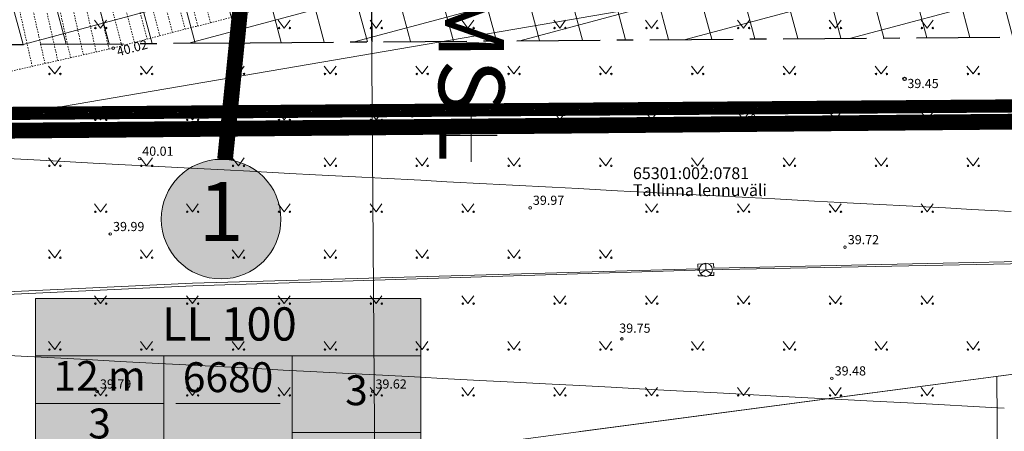
# Model space of a CAD drawing. Units: metres. Extents: x 530687 to 564321, y 6580413 to 6592482.
# Drawn here: x 549466 to 549541, y 6586577 to 6586609 of the extents above; entities that cross this region are included whole.
import ezdxf
from ezdxf.enums import TextEntityAlignment as Align

# ---------------------------------------------------------------- set-up
doc = ezdxf.new("R2010")
doc.units = ezdxf.units.M
for name, pattern in [('CENTER', [50.8, 31.75, -6.35, 6.35, -6.35]), ('Geodeesia$0$KONTUUR', [1.85, 1.25, -0.6]), ('Geodeesia$0$NOLVAKRIIPS', [0.02001, 0.01, -1e-05, 0.01]), ('Geodeesia$0$NOLVAPEAL', [0.02001, 0.01, -1e-05, 0.01])]:
    doc.linetypes.add(name, pattern=pattern)
doc.layers.get('0').update_dxf_attribs({"lineweight": 9})
doc.layers.get('Defpoints').update_dxf_attribs({"lineweight": 9})
for name, color, linetype, lineweight in [('-Piirangupinnad', 7, 'Continuous', 9), ('DP_hoonestusala_maapealne_hatch', 165, 'Continuous', 18), ('DP_hoonestusala_maapealne_joon', 7, 'CENTER', 30), ('DP_krunt_andmed', 7, 'Continuous', 9), ('DP_krunt_olemasolev', 36, 'Continuous', 9), ('DP_krunt_olemasolev_ABIJOON', 36, 'Continuous', 9), ('DP_krunt_planeeritud', 1, 'Continuous', 9), ('DP_Mõõdud', 7, 'Continuous', 15), ('Geodeesia$0$ELRAJATISMA', 250, 'Continuous', 9), ('Geodeesia$0$HALJASTUS', 250, 'Continuous', 9), ('Geodeesia$0$KORGUS-EH2000', 250, 'Continuous', 9), ('Geodeesia$0$PIIR', 250, 'Continuous', 20), ('Geodeesia$0$RELJEEF', 250, 'Continuous', 9), ('Geodeesia$0$SIKAEV', 250, 'Continuous', 9), ('Geodeesia$0$SITRASS', 250, 'Continuous', 9), ('Geodeesia$0$VORK', 250, 'Continuous', 9), ('X_Piirangupindade-joonis$0$TL_approach', 190, 'Continuous', 9), ('X_Piirangupindade-joonis$0$TL_OFZ_east', 190, 'Continuous', 9), ('X_Piirangupindade-joonis$0$TL_take-off', 190, 'Continuous', 9), ('XR_geodeesia', 7, 'Continuous', 9)]:
    doc.layers.add(name, color=color, linetype=linetype, lineweight=lineweight)
doc.layers.add('Plan_ala', color=7, linetype='CENTER', lineweight=9, true_color=0x2b5549)
doc.styles.add('Geodeesia$0$ITALIC', font='italic.shx')
doc.styles.add('Geodeesia$0$romans', font='romans.shx')
doc.styles.add('Swis Lt BT', font='swissl.ttf')
doc.styles.add('X_Piirangupindade-joonis$0$Swis Lt BT', font='swissl.ttf')
doc.linetypes.add('Geodeesia$0$-E-', pattern='A,10,-1.5,["E",Geodeesia$0$romans,S=1.4,R=0,X=-0.7,Y=-0.7],-1.5,10,-3', length=26)
doc.linetypes.add('Geodeesia$0$-S-', pattern='A,10,-1.5,["S",Geodeesia$0$romans,S=1.4,R=0,X=-0.7,Y=-0.7],-1.5,10,-3', length=26)
doc.dimstyles.new('DP_M1000', dxfattribs={"dimscale": 1.8, "dimtxt": 1.25, "dimasz": 1.05, "dimexe": 0.5, "dimexo": 0, "dimgap": 0.3, "dimtad": 1, "dimdec": 1, "dimzin": 0, "dimtxsty": 'Swis Lt BT', "dimblk": 'ARCHTICK', "dimcen": 0.09, "dimclrd": 256, "dimclre": 256, "dimclrt": 256, "dimadec": 4, "dimazin": 0, "dimtfac": 1, "dimtdec": 1, "dimtmove": 0, "dimatfit": 2, "dimfxl": 1, "dimfxlon": 1, "dimtolj": 1, "dimtzin": 0, "dimlwd": -1, "dimlwe": -1, "dimarcsym": 0})

# ---------------------------------------------------------------- blocks, each defined once
blk = doc.blocks.new('X_Piirangupindade-joonis')
at = {"layer": 'X_Piirangupindade-joonis$0$TL_approach', "linetype": 'Continuous', "elevation": 45, "flags": 128}
blk.add_lwpolyline([(549494.791, 6586283.313), (549493.656, 6586438.966), (549493.49, 6586461.712), (549493.324, 6586484.458), (549492.189, 6586640.111)], dxfattribs=at)
at = {"layer": 'X_Piirangupindade-joonis$0$TL_OFZ_east', "linetype": 'Continuous', "flags": 128}
for points, elevation in [([(549541.154, 6586594.218), (549538.164, 6586594.375), (549536.157, 6586594.481), (549533.162, 6586594.639), (549531.16, 6586594.745), (549528.16, 6586594.903), (549526.163, 6586595.008), (549523.158, 6586595.167), (549521.165, 6586595.272), (549518.156, 6586595.431), (549516.168, 6586595.535), (549513.154, 6586595.694), (549511.171, 6586595.799), (549508.152, 6586595.958), (549506.174, 6586596.063), (549503.15, 6586596.222), (549501.177, 6586596.326), (549498.147, 6586596.486), (549496.179, 6586596.59), (549493.145, 6586596.75), (549491.182, 6586596.853), (549488.143, 6586597.014), (549486.185, 6586597.117), (549483.141, 6586597.277), (549481.187, 6586597.38), (549478.139, 6586597.541), (549476.19, 6586597.644), (549473.137, 6586597.805), (549471.193, 6586597.908), (549468.135, 6586598.069), (549466.195, 6586598.171), (549463.133, 6586598.333)], 70), ([(549540.643, 6586579.236), (549538.273, 6586579.361), (549535.647, 6586579.499), (549533.271, 6586579.624), (549530.652, 6586579.763), (549528.269, 6586579.888), (549525.656, 6586580.026), (549523.267, 6586580.152), (549520.66, 6586580.29), (549518.265, 6586580.416), (549515.665, 6586580.553), (549513.263, 6586580.68), (549510.669, 6586580.817), (549508.261, 6586580.944), (549505.673, 6586581.08), (549503.259, 6586581.207), (549500.678, 6586581.344), (549498.257, 6586581.471), (549495.682, 6586581.607), (549493.255, 6586581.735), (549490.686, 6586581.871), (549488.253, 6586581.999), (549485.69, 6586582.134), (549483.251, 6586582.263), (549480.694, 6586582.398), (549478.249, 6586582.527), (549475.698, 6586582.661), (549473.247, 6586582.79), (549470.702, 6586582.925), (549468.245, 6586583.054), (549465.706, 6586583.188), (549463.243, 6586583.318)], 65)]:
    blk.add_lwpolyline(points, dxfattribs=dict(at, elevation=elevation))
at = {"layer": 'X_Piirangupindade-joonis$0$TL_take-off', "elevation": 41.211}
for points in [[(549303.479, 6586550.329), (553379.651, 6587090.068), (564299.361, 6587169.699)], [(549508.287, 6586577.448), (549513.282, 6586578.109), (549518.277, 6586578.771), (549523.273, 6586579.432), (549528.268, 6586580.094), (549533.263, 6586580.755), (549538.258, 6586581.417), (549543.254, 6586582.078)]]:
    blk.add_lwpolyline(points, dxfattribs=at)
at = {"layer": 'X_Piirangupindade-joonis$0$TL_take-off', "linetype": 'Continuous', "elevation": 45, "flags": 128}
blk.add_lwpolyline([(549541.828, 6586342.458), (549541.508, 6586386.298), (549540.956, 6586462.058), (549540.403, 6586537.818), (549540.083, 6586581.658)], dxfattribs=at)
at = {"layer": 'X_Piirangupindade-joonis$0$TL_approach', "linetype": 'Continuous', "insert": (549495.877, 6586617.88, 45), "char_height": 5, "attachment_point": 8, "rotation": 270.41782, "style": 'X_Piirangupindade-joonis$0$Swis Lt BT'}
blk.add_mtext('45.00 m MSL', dxfattribs=at)
blk = doc.blocks.new('*U56')
at = {"layer": 'DP_krunt_andmed', "true_color": 0xffecb3}
h = blk.add_hatch(color=41, dxfattribs=at)
h.dxf.hatch_style = 2
edge = h.paths.add_edge_path()
edge.add_arc((9.438, 14.712), 3.038, 0, 360)
h = blk.add_hatch(color=41, dxfattribs=at)
h.dxf.hatch_style = 2
h.paths.add_polyline_path([(19.582, 2.924), (0, 2.924), (0, 10.686), (19.582, 10.686)])
h = blk.add_hatch(color=41, dxfattribs=at)
h.dxf.hatch_style = 2
h.paths.add_polyline_path([(19.582, 2.924), (0, 2.924), (0, 0), (19.582, 0)])
at = {"layer": 'DP_krunt_andmed'}
for p, q in [((0, 10.686), (19.582, 10.686)), ((19.582, 10.686), (19.582, 0)), ((0, 7.762), (19.582, 7.762)), ((6.527, 7.762), (6.527, 2.924)), ((6.527, 7.762), (6.527, 2.924)), ((13.055, 7.762), (13.055, 2.924)), ((0, 5.343), (6.527, 5.343)), ((7.143, 5.343), (12.439, 5.343)), ((13.055, 2.924), (0, 2.924)), ((13.055, 2.924), (13.055, 0)), ((0, 0), (19.582, 0))]:
    blk.add_line(p, q, dxfattribs=at)
for points in [[(0, 10.686), (0, 0)], [(13.055, 3.881), (19.582, 3.881)]]:
    blk.add_lwpolyline(points, dxfattribs=at)
blk.add_circle((9.438, 14.712), 3.038, dxfattribs=at)
at = {"layer": 'DP_krunt_andmed', "style": 'Swis Lt BT'}
blk.add_text('m²', height=1.4766, dxfattribs=at).set_placement((10.262, 1.47), align=Align.MIDDLE_RIGHT)
blk.add_text('P -', height=1.2, dxfattribs=at).set_placement((13.5, 1.941), align=Align.MIDDLE_LEFT)
for tag, height, p in [('POS_NUMBER', 3, (9.438, 14.712)), ('SIHTOTSTARVE', 1.688, (9.859, 9.168)), ('MAX_KÕRGUS_MEETRITES', 1.519, (3.264, 6.553)), ('EHITUSALUNE_PIND_MAA_PEAL', 1.519, (9.791, 6.486)), ('HOONETE_ARV_KRUNDIL', 1.519, (16.318, 5.822)), ('MAX_KORRUSELISUS', 1.519, (3.264, 4.133)), ('EHITUSALUNE_PIND_MAA_ALL', 1.519, (9.791, 4.2))]:
    blk.add_attdef(tag, text='', height=height, dxfattribs=at).set_placement(p, align=Align.MIDDLE)
blk.add_attdef('PARKIMINE', text='', height=1.2, dxfattribs=at).set_placement((17.418, 1.941), align=Align.MIDDLE_CENTER)
blk.add_attdef('KRUNDI_PIND', text='', height=1.477, dxfattribs=at).set_placement((7.023, 1.468), align=Align.MIDDLE_RIGHT)
blk = doc.blocks.new('*U70')
at = {"layer": 'DP_krunt_andmed', "color": 255, "const_width": 0.8, "flags": 128}
blk.add_lwpolyline([(0, 0), (4.163, 41.234)], dxfattribs=at)
at = {"layer": 'DP_krunt_andmed', "const_width": 0.3, "flags": 128}
blk.add_lwpolyline([(0, 0), (4.163, 41.234)], dxfattribs=at)
blk = doc.blocks.new('_ArchTick')
at = {"color": 0, "linetype": 'ByBlock', "const_width": 0.15}
blk.add_lwpolyline([(-0.5, -0.5), (0.5, 0.5)], dxfattribs=at)
blk = doc.blocks.new('*D102')
at = {"layer": 'Defpoints', "color": 0, "transparency": 16777216}
for p in [(549599.651, 6586614.579), (549458.122, 6586600.378), (549459.789, 6586590.636)]:
    blk.add_point(p, dxfattribs=at)
at = {"layer": 'DP_Mõõdud', "transparency": 16777216}
for p, q in [((549598.287, 6586622.547), (549597.832, 6586625.208)), ((549597.983, 6586624.321), (549458.122, 6586600.378)), ((549458.425, 6586598.604), (549457.97, 6586601.265))]:
    blk.add_line(p, q, dxfattribs=at)
at = {"layer": 'DP_Mõõdud', "transparency": 16777216, "xscale": 1.89, "yscale": 1.89, "zscale": 1.89}
for p, rotation in [((549597.983, 6586624.321), 9.714289663626694), ((549458.122, 6586600.378), 189.7142896636267)]:
    blk.add_blockref('_ArchTick', p, dxfattribs=dict(at, rotation=rotation))
at = {"layer": 'DP_Mõõdud', "transparency": 16777216, "insert": (549527.735, 6586614.205), "char_height": 2.25, "attachment_point": 5, "rotation": 9.71429, "style": 'Swis Lt BT'}
blk.add_mtext('\\A1;141,9', dxfattribs=at)
blk = doc.blocks.new('*D103')
at = {"layer": 'Defpoints', "color": 0, "transparency": 16777216}
for p in [(549579.516, 6586752.955), (549537.838, 6586746.89), (549599.651, 6586614.579)]:
    blk.add_point(p, dxfattribs=at)
at = {"layer": 'DP_Mõõdud', "transparency": 16777216}
for p, q in [((549539.619, 6586747.149), (549536.947, 6586746.761)), ((549557.973, 6586608.514), (549537.838, 6586746.89)), ((549559.754, 6586608.773), (549557.082, 6586608.385))]:
    blk.add_line(p, q, dxfattribs=at)
at = {"layer": 'DP_Mõõdud', "transparency": 16777216, "xscale": 1.89, "yscale": 1.89, "zscale": 1.89}
for p, rotation in [((549537.838, 6586746.89), 98.2789739846075), ((549557.973, 6586608.514), 278.2789739846075)]:
    blk.add_blockref('_ArchTick', p, dxfattribs=dict(at, rotation=rotation))
at = {"layer": 'DP_Mõõdud', "transparency": 16777216, "insert": (549549.768, 6586677.973), "char_height": 2.25, "attachment_point": 5, "rotation": 278.27897, "style": 'Swis Lt BT'}
blk.add_mtext('\\A1;139,8', dxfattribs=at)
blk = doc.blocks.new('Geodeesia$0$SIKAEV')
at = {"color": 0, "linetype": 'Continuous'}
for p, q in [((0, 0), (-0.83, -0.55)), ((0, 1), (0, 0)), ((0, 0), (0.83, -0.55))]:
    blk.add_line(p, q, dxfattribs=at)
blk.add_circle((0, 0), 1, dxfattribs=at)
blk = doc.blocks.new('Geodeesia$0$RING02')
at = {"color": 0, "linetype": 'Continuous', "lineweight": -3}
blk.add_circle((0, 0), 0.25, dxfattribs=at)
blk = doc.blocks.new('Geodeesia$0$VKORIS')
at = {"color": 0, "linetype": 'Continuous'}
for p, q in [((0, 4), (0, -4)), ((-4, 0), (4, 0))]:
    blk.add_line(p, q, dxfattribs=at)
blk = doc.blocks.new('Geodeesia$0$MURU')
at = {"color": 0, "linetype": 'Continuous'}
for p, q in [((-0.93, 1.21), (0, 0)), ((0, 0), (0.89, 1.21))]:
    blk.add_line(p, q, dxfattribs=at)
for centre in [(-0.8, 0), (0.86, 0)]:
    blk.add_ellipse(centre, major_axis=(0.0778, 0.0778), ratio=1, start_param=5.497787, end_param=11.780972, dxfattribs=at)
blk = doc.blocks.new('Geodeesia')
at = {"layer": 'Geodeesia$0$ELRAJATISMA', "linetype": 'Geodeesia$0$-E-', "ltscale": 0.5, "flags": 128}
for points in [[(549518.492, 6586589.895), (549560.444, 6586590.818), (549574.758, 6586590.91), (549589.642, 6586594.774), (549589.642, 6586594.774), (549589.642, 6586594.774), (549589.642, 6586594.774), (549589.642, 6586594.774)], [(549444.012, 6586587.122), (549478.778, 6586588.759), (549517.293, 6586589.849)]]:
    blk.add_lwpolyline(points, dxfattribs=at)
at = {"layer": 'Geodeesia$0$KORGUS-EH2000', "linetype": 'Continuous', "ltscale": 0.5}
for centre in [(549472.715, 6586606.662), (549495.5, 6586601.5), (549521.5, 6586601.5), (549474.723, 6586598.24), (549504.5, 6586594.5), (549472.5, 6586592.5), (549528.5, 6586591.5), (549511.5, 6586584.5), (549527.5, 6586581.5), (549471.5, 6586580.5), (549492.5, 6586580.5)]:
    blk.add_circle(centre, 0.1, dxfattribs=at)
at = {"layer": 'Geodeesia$0$PIIR', "linetype": 'Continuous', "ltscale": 0.5, "transparency": 33554687}
for points in [[(549627.3, 6586616.51), (549573.68, 6586602.75), (549452.8, 6586601.85), (549428.75, 6586742.3), (549524.86, 6586755.84), (549671.26, 6586781.3), (549766.23, 6586802.93), (549833.79, 6586817.51), (549941.45, 6586841.2), (549861.55, 6586784.19), (549778.41, 6586724.9), (549772.21, 6586720.45), (549758.9, 6586710.91)], [(549573.68, 6586602.75), (549573.97, 6586549.42), (549662.27, 6586513.26), (549660.95, 6586412.04), (549601.83, 6586397.4), (549575.51, 6586352.83), (549557.8, 6586322.71), (549429.46, 6586321.73), (549437.12, 6586410.29), (549445.86, 6586511.53), (549453.39, 6586598.9), (549452.8, 6586601.85)]]:
    blk.add_lwpolyline(points, close=True, dxfattribs=at)
at = {"layer": 'Geodeesia$0$RELJEEF', "linetype": 'Geodeesia$0$NOLVAKRIIPS', "ltscale": 0.5}
for p, q in [((549478.21, 6586608.1), (549474.338, 6586622.898)), ((549480.145, 6586608.606), (549476.238, 6586623.538)), ((549476.275, 6586607.593), (549472.439, 6586622.258)), ((549474.34, 6586607.087), (549470.539, 6586621.619)), ((549470.452, 6586606.151), (549467.181, 6586620.638)), ((549472.403, 6586606.591), (549469.116, 6586621.153)), ((549468.501, 6586605.711), (549465.247, 6586620.124)), ((549466.55, 6586605.27), (549463.313, 6586619.609)), ((549479.177, 6586608.353), (549477.233, 6586615.785)), ((549475.308, 6586607.34), (549473.398, 6586614.639)), ((549477.242, 6586607.846), (549475.315, 6586615.212)), ((549473.373, 6586606.834), (549471.481, 6586614.066)), ((549469.476, 6586605.931), (549467.845, 6586613.156)), ((549471.427, 6586606.371), (549469.788, 6586613.633)), ((549467.525, 6586605.491), (549465.903, 6586612.678))]:
    blk.add_line(p, q, dxfattribs=at)
at = {"layer": 'Geodeesia$0$RELJEEF', "linetype": 'Geodeesia$0$NOLVAPEAL', "ltscale": 0.5, "flags": 128}
blk.add_lwpolyline([(549529.389, 6586651.746), (549520.922, 6586639.121), (549514.066, 6586630.965), (549503.474, 6586621.169), (549493.428, 6586614.87), (549482.879, 6586609.321), (549472.715, 6586606.662), (549456.825, 6586603.075), (549455.229, 6586603.376), (549453.057, 6586603.736), (549450.571, 6586603.113), (549446.076, 6586602.816), (549432.504, 6586602.761), (549427.321, 6586602.549)], dxfattribs=at)
at = {"layer": 'Geodeesia$0$SIKAEV', "linetype": 'Geodeesia$0$KONTUUR', "ltscale": 0.5, "flags": 128}
blk.add_lwpolyline([(549517.279, 6586590.198), (549518.478, 6586590.245), (549518.513, 6586589.346), (549517.314, 6586589.299), (549517.279, 6586590.198)], close=True, dxfattribs=at)
at = {"layer": 'Geodeesia$0$SITRASS', "linetype": 'Geodeesia$0$-S-', "ltscale": 0.5, "flags": 128}
for points in [[(549589.642, 6586594.774), (549589.082, 6586594.538), (549574.784, 6586590.71), (549560.446, 6586590.618), (549517.896, 6586589.772)], [(549517.896, 6586589.772), (549478.786, 6586588.559), (549443.948, 6586586.919), (549443.467, 6586586.853)]]:
    blk.add_lwpolyline(points, dxfattribs=at)
at = {"layer": 'Geodeesia$0$HALJASTUS', "ltscale": 0.5, "xscale": 0.5, "yscale": 0.5, "zscale": 0.5}
for p in [(549471.764, 6586608.194), (549485.764, 6586608.194), (549492.764, 6586608.194), (549499.764, 6586608.194), (549506.764, 6586608.194), (549513.764, 6586608.194), (549520.764, 6586608.194), (549527.764, 6586608.194), (549534.764, 6586608.194), (549468.264, 6586604.694), (549475.264, 6586604.694), (549482.264, 6586604.694), (549489.264, 6586604.694), (549496.264, 6586604.694), (549503.264, 6586604.694), (549510.264, 6586604.694), (549517.264, 6586604.694), (549524.264, 6586604.694), (549531.264, 6586604.694), (549538.264, 6586604.694), (549471.764, 6586601.194), (549478.764, 6586601.194), (549485.764, 6586601.194), (549492.764, 6586601.194), (549506.764, 6586601.194), (549513.764, 6586601.194), (549520.764, 6586601.194), (549527.764, 6586601.194), (549534.764, 6586601.194), (549468.264, 6586597.694), (549475.264, 6586597.694), (549482.264, 6586597.694), (549489.264, 6586597.694), (549496.264, 6586597.694), (549503.264, 6586597.694), (549510.264, 6586597.694), (549517.264, 6586597.694), (549524.264, 6586597.694), (549531.264, 6586597.694), (549538.264, 6586597.694), (549471.764, 6586594.194), (549478.764, 6586594.194), (549485.764, 6586594.194), (549492.764, 6586594.194), (549499.764, 6586594.194), (549513.764, 6586594.194), (549520.764, 6586594.194), (549527.764, 6586594.194), (549534.764, 6586594.194), (549468.264, 6586590.694), (549475.264, 6586590.694), (549482.264, 6586590.694), (549489.264, 6586590.694), (549496.264, 6586590.694), (549503.264, 6586590.694), (549510.264, 6586590.694), (549471.764, 6586587.194), (549478.764, 6586587.194), (549485.764, 6586587.194), (549492.764, 6586587.194), (549499.764, 6586587.194), (549506.764, 6586587.194), (549513.764, 6586587.194), (549520.764, 6586587.194), (549527.764, 6586587.194), (549534.764, 6586587.194), (549468.264, 6586583.694), (549475.264, 6586583.694), (549482.264, 6586583.694), (549489.264, 6586583.694), (549496.264, 6586583.694), (549503.264, 6586583.694), (549510.264, 6586583.694), (549517.264, 6586583.694), (549524.264, 6586583.694), (549531.264, 6586583.694), (549538.264, 6586583.694), (549471.764, 6586580.194), (549478.764, 6586580.194), (549485.764, 6586580.194), (549492.764, 6586580.194), (549499.764, 6586580.194), (549506.764, 6586580.194), (549513.764, 6586580.194), (549520.764, 6586580.194), (549527.764, 6586580.194), (549534.764, 6586580.194)]:
    blk.add_blockref('Geodeesia$0$MURU', p, dxfattribs=at)
at = {"layer": 'Geodeesia$0$KORGUS-EH2000', "ltscale": 0.5, "xscale": 0.5, "yscale": 0.5, "zscale": 0.5}
blk.add_blockref('Geodeesia$0$RING02', (549533.041, 6586604.32), dxfattribs=at)
at = {"layer": 'Geodeesia$0$SIKAEV', "linetype": 'Continuous', "ltscale": 0.5, "xscale": 0.5, "yscale": 0.5, "zscale": 0.5}
blk.add_blockref('Geodeesia$0$SIKAEV', (549517.896, 6586589.772), dxfattribs=at)
at = {"layer": 'Geodeesia$0$VORK', "ltscale": 0.5, "xscale": 0.5, "yscale": 0.5, "zscale": 0.5}
blk.add_blockref('Geodeesia$0$VKORIS', (549500, 6586600), dxfattribs=at)
at = {"layer": 'Geodeesia$0$KORGUS-EH2000', "linetype": 'Continuous', "ltscale": 0.5, "style": 'Geodeesia$0$ITALIC'}
blk.add_text(' 40.02 ', height=0.7, rotation=14.66057, dxfattribs=at).set_placement((549472.715, 6586606.662), align=Align.TOP_LEFT)
for s, p in [(' 39.45', (549533.041, 6586604.32)), (' 39.75', (549511.081, 6586585.674))]:
    blk.add_text(s, height=0.7, dxfattribs=at).set_placement(p, align=Align.TOP_LEFT)
at = {"layer": 'Geodeesia$0$KORGUS-EH2000', "ltscale": 0.5, "style": 'Geodeesia$0$ITALIC'}
for s, p in [(' 40.02 ', (549495.5, 6586601.5)), (' 39.98 ', (549521.5, 6586601.5)), (' 39.97 ', (549504.5, 6586594.5)), (' 39.99 ', (549472.5, 6586592.5)), (' 39.72 ', (549528.5, 6586591.5)), (' 39.48 ', (549527.5, 6586581.5)), (' 39.79 ', (549471.5, 6586580.5)), (' 39.62 ', (549492.5, 6586580.5))]:
    blk.add_text(s, height=0.7, dxfattribs=at).set_placement(p, align=Align.BOTTOM_LEFT)
at = {"layer": 'Geodeesia$0$KORGUS-EH2000', "linetype": 'Continuous', "ltscale": 0.5, "style": 'Geodeesia$0$ITALIC'}
blk.add_text(' 40.01 ', height=0.7, dxfattribs=at).set_placement((549474.723, 6586598.24), align=Align.BOTTOM_LEFT)
at = {"layer": 'Geodeesia$0$PIIR', "linetype": 'Continuous', "ltscale": 0.5, "transparency": 33554687, "style": 'Geodeesia$0$romans'}
for s, p in [('65301:002:0781', (549512.337, 6586596.679)), ('Tallinna lennuväli', (549512.337, 6586595.391))]:
    blk.add_text(s, height=0.9, rotation=360, dxfattribs=at).set_placement(p)

msp = doc.modelspace()

# ---------------------------------------------------------------- hatches: boundary and pattern name
at = {"layer": 'DP_hoonestusala_maapealne_hatch'}
h = msp.add_hatch(dxfattribs=at)
h.set_pattern_fill('ANSI37', color=256, angle=60)
h.paths.add_polyline_path([(549483.158, 6586607.074), (549573.026, 6586607.746), (549599.651, 6586614.579), (549525.661, 6586742.972), (549435.896, 6586729.891), (549457.009, 6586606.879)])

# ---------------------------------------------------------------- linework, layer by layer
at = {"layer": 'DP_hoonestusala_maapealne_joon', "ltscale": 0.2}
msp.add_lwpolyline([(549483.158, 6586607.074), (549573.026, 6586607.746), (549599.651, 6586614.579), (549525.661, 6586742.972), (549435.896, 6586729.891), (549457.009, 6586606.879)], close=True, dxfattribs=at)
msp.add_lwpolyline([(549451.425, 6586639.497), (549492.189, 6586640.111), (549492.43, 6586607.144)], dxfattribs=at)
at = {"layer": 'DP_krunt_olemasolev', "const_width": 0.5}
for points in [[(549627.299, 6586616.512), (549573.675, 6586602.75), (549452.797, 6586601.848), (549428.754, 6586742.295), (549524.857, 6586755.836), (549671.263, 6586781.304), (549766.232, 6586802.93), (549833.788, 6586817.514), (549941.445, 6586841.196), (549861.552, 6586784.193), (549778.409, 6586724.902), (549772.21, 6586720.449), (549758.899, 6586710.91), (549627.299, 6586616.512)], [(549573.675, 6586602.75), (549573.966, 6586549.418), (549662.265, 6586513.258), (549660.951, 6586412.04), (549601.831, 6586397.405), (549575.511, 6586352.829), (549557.797, 6586322.707), (549429.456, 6586321.735), (549437.12, 6586410.294), (549445.856, 6586511.532), (549453.389, 6586598.899), (549452.797, 6586601.848), (549573.675, 6586602.75)]]:
    msp.add_lwpolyline(points, close=True, dxfattribs=at)
at = {"layer": 'DP_krunt_olemasolev_ABIJOON', "const_width": 0.5}
msp.add_lwpolyline([(549627.514, 6586616.051), (549573.74, 6586602.251), (549452.376, 6586601.344), (549428.174, 6586742.718), (549524.779, 6586756.33), (549671.164, 6586781.794), (549766.124, 6586803.418), (549833.681, 6586818.003), (549943.727, 6586842.21), (549861.842, 6586783.786), (549778.7, 6586724.496), (549772.502, 6586720.042), (549759.191, 6586710.503)], close=True, dxfattribs=at)
at = {"layer": 'DP_krunt_planeeritud', "const_width": 0.5, "flags": 128}
msp.add_lwpolyline([(549573.675, 6586602.75), (549627.299, 6586616.512), (549592.859, 6586677.204), (549546.137, 6586759.538), (549524.857, 6586755.836), (549428.754, 6586742.295), (549452.797, 6586601.848)], close=True, dxfattribs=at)
at = {"layer": 'Plan_ala', "ltscale": 0.2, "const_width": 1.2}
msp.add_lwpolyline([(549627.901, 6586615.221), (549573.857, 6586601.352), (549453.053, 6586600.267), (549428.518, 6586743.676), (549524.639, 6586757.22), (549670.987, 6586782.677), (549765.929, 6586804.297), (549833.489, 6586818.882), (549947.835, 6586844.035), (549862.365, 6586783.053), (549779.224, 6586723.764), (549773.026, 6586719.311), (549759.715, 6586709.772)], close=True, dxfattribs=at)

# ---------------------------------------------------------------- block references
at = {"layer": '-Piirangupinnad'}
msp.add_blockref('X_Piirangupindade-joonis', (0, 0), dxfattribs=at)
at = {"layer": 'DP_krunt_andmed', "xscale": 1.5, "yscale": 1.5, "zscale": 1.5}
msp.add_blockref('*U70', (549481.248, 6586598.177), dxfattribs=at)
msp.add_blockref('*U56', (549466.79, 6586571.563), dxfattribs=at).add_auto_attribs({'POS_NUMBER': '1', 'SIHTOTSTARVE': 'LL 100', 'MAX_KÕRGUS_MEETRITES': '12 m', 'MAX_KORRUSELISUS': '3', 'EHITUSALUNE_PIND_MAA_PEAL': '6680', 'EHITUSALUNE_PIND_MAA_ALL': '_', 'HOONETE_ARV_KRUNDIL': '3', 'KRUNDI_PIND': '22298', 'PARKIMINE': '61'})
at = {"layer": 'XR_geodeesia'}
msp.add_blockref('Geodeesia', (0, 0), dxfattribs=at)

# ---------------------------------------------------------------- dimensions: what is measured, and where the dimension line sits
at = {"layer": 'DP_Mõõdud'}
for p2, distance, picture, middle in [((549579.516, 6586752.955), 42.117, '*D103', (549549.768, 6586677.973)), ((549459.789, 6586590.636), -9.884, '*D102', (549527.735, 6586614.205))]:
    dim = msp.add_aligned_dim(p1=(549599.651, 6586614.579), p2=p2, distance=distance, dimstyle='DP_M1000', dxfattribs=at)
    dim.commit()
    dim.dimension.update_dxf_attribs({"geometry": picture, "text_midpoint": middle})

doc.saveas('drawing.dxf')
